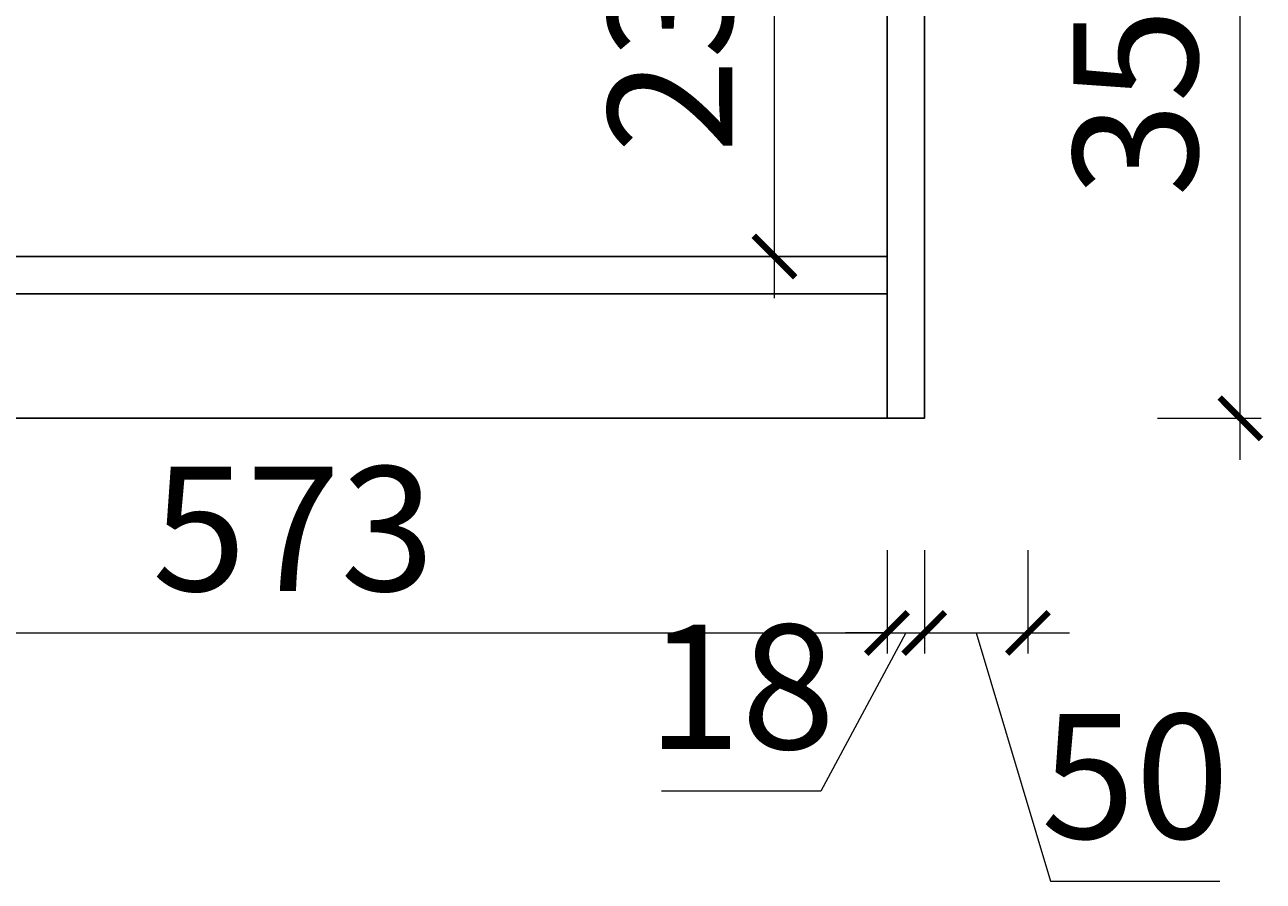
# Model space of a CAD drawing. Units: millimetres. Extents: x 244870 to 264725, y 20335 to 27126.
# Drawn here: x 253637 to 254235, y 21278 to 21691 of the extents above; entities that cross this region are included whole.
import ezdxf

# ---------------------------------------------------------------- set-up
doc = ezdxf.new("R2010")
doc.units = ezdxf.units.MM
doc.header["$LTSCALE"] = 20
doc.layers.add('汉莎深灰', color=102, linetype='Continuous')
doc.styles.add('黑体', font='simhei.ttf', dxfattribs={"width": 0.7})
doc.dimstyles.new('内尺寸', dxfattribs={"dimscale": 40, "dimtxt": 3, "dimasz": 1, "dimexe": 0.5, "dimexo": 0.5, "dimtad": 1, "dimrnd": 0.001, "dimtxsty": '黑体', "dimblk": 'ARCHTICK', "dimcen": 2.5, "dimdle": 1, "dimclrd": 44, "dimclre": 44, "dimclrt": 50, "dimadec": 0, "dimazin": 0, "dimtfac": 1, "dimtmove": 1, "dimatfit": 3, "dimldrblk": 'hl_arrow2', "dimfxl": 2, "dimfxlon": 1, "dimlwd": 0, "dimlwe": 0, "dimarcsym": 0})

# ---------------------------------------------------------------- blocks, each defined once
blk = doc.blocks.new('_ArchTick')
at = {"color": 50, "linetype": 'ByBlock', "const_width": 0.15}
blk.add_lwpolyline([(-0.5, -0.5), (0.5, 0.5)], dxfattribs=at)
blk = doc.blocks.new('*D97')
at = {"layer": 'Defpoints', "color": 0, "ltscale": 0.5, "transparency": 16777216}
for p in [(253480.182, 21579.586), (254053.182, 21501.586), (254053.182, 21398.038)]:
    blk.add_point(p, dxfattribs=at)
at = {"layer": '汉莎深灰', "color": 44, "lineweight": 0, "ltscale": 0.5, "transparency": 16777216}
for p, q in [((253480.182, 21438.038), (253480.182, 21388.038)), ((254053.182, 21438.038), (254053.182, 21388.038)), ((253460.182, 21398.038), (254073.182, 21398.038))]:
    blk.add_line(p, q, dxfattribs=at)
at = {"layer": '汉莎深灰', "color": 44, "lineweight": 0, "ltscale": 0.5, "transparency": 16777216, "xscale": 20, "yscale": 20, "zscale": 20, "rotation": 180}
blk.add_blockref('_ArchTick', (253480.182, 21398.038), dxfattribs=at)
at = {"layer": '汉莎深灰', "color": 44, "lineweight": 0, "ltscale": 0.5, "transparency": 16777216, "xscale": 20, "yscale": 20, "zscale": 20}
blk.add_blockref('_ArchTick', (254053.182, 21398.038), dxfattribs=at)
at = {"layer": '汉莎深灰', "color": 50, "ltscale": 0.5, "transparency": 16777216, "insert": (253766.682, 21440.538), "char_height": 60, "attachment_point": 5, "style": '黑体'}
blk.add_mtext('573', dxfattribs=at)
blk = doc.blocks.new('hl_arrow2')
at = {"color": 2}
blk.add_line((-0.22, 0), (-1, 0), dxfattribs=at)
blk.add_lwpolyline([(-0.22, 0), (-0.86, -0.69), (-0.65, -0.86), (0, 0), (-0.65, 0.86), (-0.86, 0.69)], close=True, dxfattribs=at)
for points in [[(-0.86, 0.69), (-0.65, 0.86), (-0.22, 0), (0, 0)], [(-0.86, -0.69), (-0.65, -0.86), (-0.22, 0), (0, 0)]]:
    blk.add_solid(points, dxfattribs=at)
blk = doc.blocks.new('*D101')
at = {"layer": 'Defpoints', "color": 0, "ltscale": 0.5, "transparency": 16777216}
for p in [(254053.18, 21501.59), (254071.18, 21501.59), (254071.18, 21398.04)]:
    blk.add_point(p, dxfattribs=at)
at = {"layer": '汉莎深灰', "color": 44, "lineweight": 0, "ltscale": 0.5, "transparency": 16777216}
for p, q in [((254053.18, 21438.04), (254053.18, 21388.04)), ((254071.18, 21438.04), (254071.18, 21388.04)), ((254062.18, 21398.04), (254021.24, 21321.79)), ((254053.18, 21398.04), (254033.18, 21398.04)), ((254053.18, 21398.04), (254071.18, 21398.04)), ((254053.18, 21398.04), (254071.18, 21398.04)), ((254071.18, 21398.04), (254091.18, 21398.04)), ((254021.24, 21321.79), (253944.33, 21321.79))]:
    blk.add_line(p, q, dxfattribs=at)
at = {"layer": '汉莎深灰', "color": 44, "lineweight": 0, "ltscale": 0.5, "transparency": 16777216, "xscale": 20, "yscale": 20, "zscale": 20}
blk.add_blockref('_ArchTick', (254053.18, 21398.04), dxfattribs=at)
at = {"layer": '汉莎深灰', "color": 44, "lineweight": 0, "ltscale": 0.5, "transparency": 16777216, "xscale": 20, "yscale": 20, "zscale": 20, "rotation": 180}
blk.add_blockref('_ArchTick', (254071.18, 21398.04), dxfattribs=at)
at = {"layer": '汉莎深灰', "color": 50, "ltscale": 0.5, "transparency": 16777216, "insert": (253982.79, 21364.29), "char_height": 60, "attachment_point": 5, "style": '黑体'}
blk.add_mtext('18', dxfattribs=at)
blk = doc.blocks.new('*D102')
at = {"color": 44, "lineweight": 0, "ltscale": 0.5, "transparency": 16777216}
for p, q in [((254071.18, 21438.04), (254071.18, 21388.04)), ((254121.18, 21438.04), (254121.18, 21388.04)), ((254051.18, 21398.04), (254141.18, 21398.04)), ((254096.18, 21398.04), (254132.11, 21278.28)), ((254132.11, 21278.28), (254213.74, 21278.28))]:
    blk.add_line(p, q, dxfattribs=at)
at = {"layer": 'Defpoints', "color": 0, "ltscale": 0.5, "transparency": 16777216}
for p in [(254121.18, 21833.59), (254071.18, 21501.59), (254121.18, 21398.04)]:
    blk.add_point(p, dxfattribs=at)
at = {"color": 44, "lineweight": 0, "ltscale": 0.5, "transparency": 16777216, "xscale": 20, "yscale": 20, "zscale": 20, "rotation": 180}
blk.add_blockref('_ArchTick', (254071.18, 21398.04), dxfattribs=at)
at = {"color": 44, "lineweight": 0, "ltscale": 0.5, "transparency": 16777216, "xscale": 20, "yscale": 20, "zscale": 20}
blk.add_blockref('_ArchTick', (254121.18, 21398.04), dxfattribs=at)
at = {"color": 50, "ltscale": 0.5, "transparency": 16777216, "insert": (254172.92, 21321.11), "char_height": 60, "attachment_point": 5, "style": '黑体'}
blk.add_mtext('50', dxfattribs=at)
blk = doc.blocks.new('*D103')
at = {"color": 44, "lineweight": 0, "ltscale": 0.5, "transparency": 16777216}
for p, q in [((254223.65, 21481.59), (254223.65, 21871.59)), ((254183.65, 21851.59), (254233.65, 21851.59)), ((254183.65, 21501.59), (254233.65, 21501.59))]:
    blk.add_line(p, q, dxfattribs=at)
at = {"layer": 'Defpoints', "color": 0, "ltscale": 0.5, "transparency": 16777216}
for p in [(254121.18, 21851.59), (254223.65, 21851.59), (254071.18, 21501.59)]:
    blk.add_point(p, dxfattribs=at)
at = {"color": 44, "lineweight": 0, "ltscale": 0.5, "transparency": 16777216, "xscale": 20, "yscale": 20, "zscale": 20}
for p, rotation in [((254223.65, 21851.59), 90), ((254223.65, 21501.59), 270)]:
    blk.add_blockref('_ArchTick', p, dxfattribs=dict(at, rotation=rotation))
at = {"color": 50, "ltscale": 0.5, "transparency": 16777216, "insert": (254180.81, 21676.59), "char_height": 60, "attachment_point": 5, "rotation": 90, "style": '黑体'}
blk.add_mtext('350', dxfattribs=at)
blk = doc.blocks.new('*D104')
at = {"layer": 'Defpoints', "color": 0, "ltscale": 0.5, "transparency": 16777216}
for p in [(253998.871, 21815.586), (254053.182, 21815.586), (254053.182, 21579.586)]:
    blk.add_point(p, dxfattribs=at)
at = {"layer": '汉莎深灰', "color": 44, "lineweight": 0, "ltscale": 0.5, "transparency": 16777216}
for p, q in [((253998.871, 21559.586), (253998.871, 21835.586)), ((254038.871, 21815.586), (253988.871, 21815.586)), ((254038.871, 21579.586), (253988.871, 21579.586))]:
    blk.add_line(p, q, dxfattribs=at)
at = {"layer": '汉莎深灰', "color": 44, "lineweight": 0, "ltscale": 0.5, "transparency": 16777216, "xscale": 20, "yscale": 20, "zscale": 20}
for p, rotation in [((253998.871, 21815.586), 90), ((253998.871, 21579.586), 270)]:
    blk.add_blockref('_ArchTick', p, dxfattribs=dict(at, rotation=rotation))
at = {"layer": '汉莎深灰', "color": 50, "ltscale": 0.5, "transparency": 16777216, "insert": (253956.371, 21697.586), "char_height": 60, "attachment_point": 5, "rotation": 90, "style": '黑体'}
blk.add_mtext('236', dxfattribs=at)

msp = doc.modelspace()

# ---------------------------------------------------------------- linework, layer by layer
at = {"layer": '汉莎深灰', "ltscale": 0.5}
for points in [[(254053.182, 21833.586), (254071.182, 21833.586), (254071.182, 21501.586), (254053.182, 21501.586)], [(254053.182, 21579.586), (254053.182, 21561.586), (251689.182, 21561.586), (251689.182, 21579.586)], [(254053.182, 21561.586), (251689.182, 21561.586), (251689.182, 21501.586), (254053.182, 21501.586)]]:
    msp.add_lwpolyline(points, close=True, dxfattribs=at)

# ---------------------------------------------------------------- dimensions: what is measured, and where the dimension line sits
at = {"ltscale": 0.5}
dim = msp.add_linear_dim(base=(254223.65, 21851.586), p1=(254071.182, 21501.586), p2=(254121.182, 21851.586), angle=90, dimstyle='内尺寸', override={"dimscale": 0, "dimtix": 0, "dimtofl": 1, "dimtmove": 1, "dimatfit": 3}, dxfattribs=at)
dim.commit()
dim.dimension.update_dxf_attribs({"geometry": '*D103', "text_midpoint": (254180.813, 21676.586)})
dim = msp.add_linear_dim(base=(254121.182, 21398.038), p1=(254071.182, 21501.586), p2=(254121.182, 21833.586), dimstyle='内尺寸', override={"dimscale": 0, "dimtix": 0, "dimtofl": 1, "dimtmove": 1, "dimatfit": 3}, dxfattribs=at)
dim.commit()
dim.dimension.update_dxf_attribs({"geometry": '*D102', "text_midpoint": (254144.61, 21321.114)})
at = {"layer": '汉莎深灰', "ltscale": 0.5}
dim = msp.add_linear_dim(base=(253998.871, 21815.586), p1=(254053.182, 21579.586), p2=(254053.182, 21815.586), angle=90, dimstyle='内尺寸', override={"dimscale": 0, "dimtix": 0, "dimtofl": 1, "dimtmove": 1, "dimatfit": 3}, dxfattribs=at)
dim.commit()
dim.dimension.update_dxf_attribs({"geometry": '*D104', "text_midpoint": (253956.371, 21697.586)})
dim = msp.add_linear_dim(base=(254053.182, 21398.038), p1=(253480.182, 21579.586), p2=(254053.182, 21501.586), dimstyle='内尺寸', override={"dimscale": 0, "dimtix": 0, "dimtofl": 1, "dimtmove": 1, "dimatfit": 3}, dxfattribs=at)
dim.commit()
dim.dimension.update_dxf_attribs({"geometry": '*D97', "text_midpoint": (253766.682, 21440.538)})
dim = msp.add_linear_dim(base=(254071.182, 21398.038), p1=(254053.182, 21501.586), p2=(254071.182, 21501.586), dimstyle='内尺寸', override={"dimscale": 0, "dimtix": 0, "dimtofl": 1, "dimtmove": 1, "dimatfit": 3}, dxfattribs=at)
dim.commit()
dim.dimension.update_dxf_attribs({"geometry": '*D101', "text_midpoint": (254008.741, 21321.788), "dimtype": 128})

doc.saveas('drawing.dxf')
